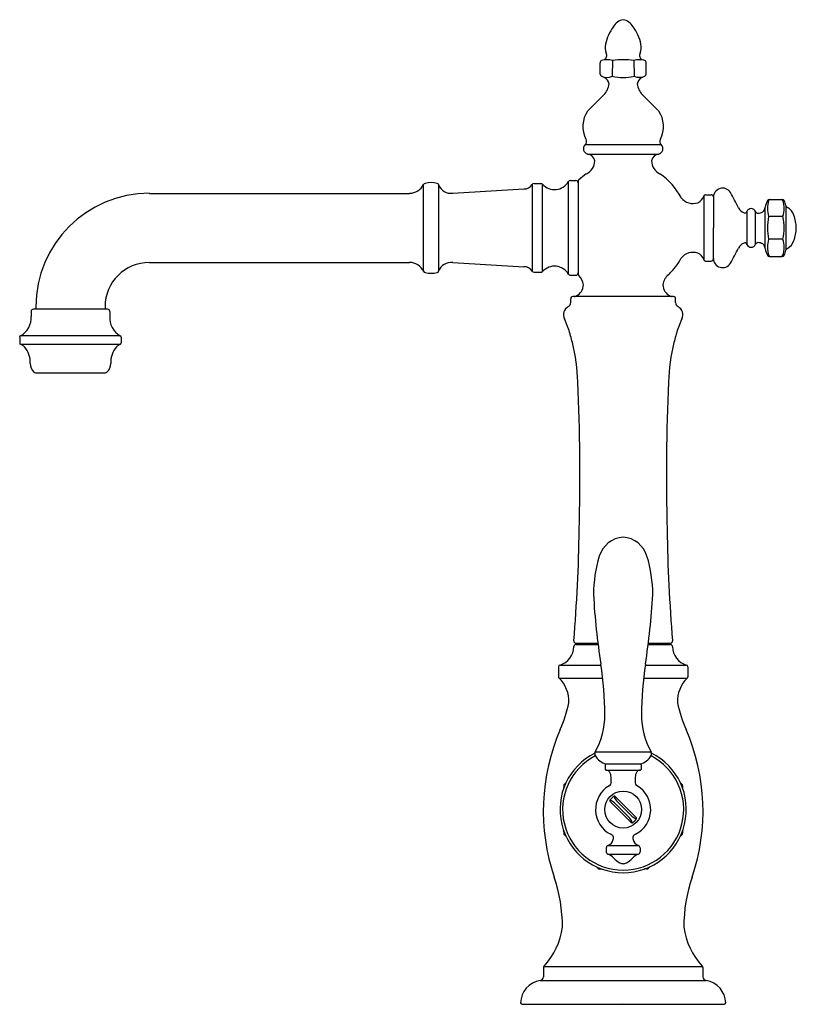
# Model space of a CAD drawing. Units: inches. Extents: x 476.8 to 486.6, y 47.9 to 60.4.
import ezdxf

# ---------------------------------------------------------------- set-up
doc = ezdxf.new("R2010")
doc.units = ezdxf.units.IN
doc.header["$LTSCALE"] = 0.64311
doc.header["$MEASUREMENT"] = 0
doc.layers.get('0').update_dxf_attribs({"color": 255, "linetype": 'CONTINUOUS'})
doc.layers.get('Defpoints').update_dxf_attribs({"linetype": 'CONTINUOUS'})
doc.styles.get("Standard").update_dxf_attribs({"font": 'txt', "width": 0.8})

msp = doc.modelspace()

# ---------------------------------------------------------------- linework, layer by layer
for p, q in [((484.268, 59.912), (484.266, 59.714)), ((484.54, 59.912), (484.542, 59.714)), ((484.111, 59.741), (484.111, 59.884)), ((484.697, 59.741), (484.697, 59.884)), ((483.922, 58.846), (484.886, 58.846)), ((483.954, 58.727), (484.855, 58.727)), ((481.876, 57.24), (481.876, 58.341)), ((482.067, 57.242), (482.067, 58.34)), ((482.245, 58.23), (483.146, 58.284)), ((483.251, 58.34), (483.251, 57.242)), ((483.275, 58.355), (483.362, 58.355)), ((483.383, 57.237), (483.383, 58.344)), ((483.711, 57.204), (483.711, 58.378)), ((483.735, 58.391), (483.804, 58.391)), ((483.834, 58.379), (483.834, 57.203)), ((478.402, 58.228), (481.699, 58.228)), ((485.424, 58.192), (485.424, 57.389)), ((485.446, 58.211), (485.517, 58.211)), ((485.547, 58.178), (485.547, 57.791)), ((486.203, 57.528), (486.203, 58.053)), ((486.254, 58.152), (486.42, 58.152)), ((486.464, 58.074), (486.464, 57.508)), ((485.972, 57.999), (485.972, 57.582)), ((486.08, 57.584), (486.08, 57.997)), ((486.428, 57.935), (486.246, 57.935)), ((485.547, 57.404), (485.547, 57.791)), ((486.428, 57.647), (486.246, 57.647)), ((486.254, 57.429), (486.42, 57.429)), ((478.402, 57.353), (481.699, 57.353)), ((482.245, 57.351), (483.146, 57.297)), ((485.446, 57.371), (485.517, 57.371)), ((483.275, 57.229), (483.362, 57.229)), ((483.73, 57.191), (483.804, 57.191)), ((485.042, 56.921), (483.766, 56.921)), ((476.965, 56.791), (476.965, 56.76)), ((477.84, 56.791), (477.84, 56.76)), ((483.74, 56.846), (483.74, 56.891)), ((485.068, 56.846), (485.068, 56.891)), ((476.904, 56.732), (476.904, 56.669)), ((477.872, 56.76), (476.932, 56.76)), ((477.9, 56.732), (477.9, 56.669)), ((478.033, 56.424), (476.771, 56.424)), ((476.759, 56.406), (476.759, 56.333)), ((478.033, 56.315), (476.772, 56.315)), ((478.045, 56.406), (478.045, 56.333)), ((476.958, 55.955), (477.846, 55.955)), ((483.804, 52.526), (484.084, 52.526)), ((483.804, 52.511), (484.086, 52.511)), ((483.829, 52.521), (483.829, 52.511)), ((484.722, 52.511), (485.004, 52.511)), ((484.724, 52.526), (485.004, 52.526)), ((484.979, 52.521), (484.979, 52.511)), ((483.584, 52.228), (483.584, 52.101)), ((483.604, 52.25), (484.124, 52.25)), ((484.684, 52.25), (485.204, 52.25)), ((485.224, 52.228), (485.224, 52.101)), ((483.592, 52.085), (484.146, 52.085)), ((484.662, 52.085), (485.216, 52.085)), ((484.051, 51.149), (484.757, 51.149)), ((484.177, 50.986), (484.177, 50.926)), ((484.187, 50.996), (484.621, 50.996)), ((484.631, 50.986), (484.631, 50.926)), ((484.183, 50.917), (484.625, 50.917)), ((483.651, 50.718), (483.65, 50.687)), ((483.681, 50.761), (483.659, 50.739)), ((485.127, 50.761), (485.148, 50.739)), ((485.157, 50.718), (485.157, 50.688)), ((484.289, 50.582), (484.286, 50.587)), ((484.573, 50.312), (484.298, 50.588)), ((484.51, 50.248), (484.234, 50.525)), ((484.241, 50.533), (484.236, 50.537)), ((484.487, 50.308), (484.294, 50.502)), ((484.514, 50.335), (484.321, 50.528)), ((484.572, 50.3), (484.567, 50.303)), ((484.522, 50.25), (484.518, 50.255)), ((483.65, 50.15), (483.651, 50.119)), ((483.659, 50.098), (483.681, 50.076)), ((485.148, 50.098), (485.127, 50.076)), ((485.157, 50.149), (485.157, 50.119)), ((484.189, 49.933), (484.189, 49.882)), ((484.209, 49.962), (484.599, 49.962)), ((484.619, 49.933), (484.619, 49.882)), ((484.211, 49.853), (484.597, 49.853)), ((484.061, 49.695), (484.083, 49.674)), ((484.746, 49.695), (484.725, 49.674)), ((484.104, 49.665), (484.135, 49.665)), ((484.703, 49.665), (484.673, 49.665)), ((483.401, 48.431), (485.407, 48.431)), ((483.394, 48.416), (483.394, 48.296)), ((485.414, 48.416), (485.414, 48.296)), ((483.351, 48.252), (485.457, 48.252)), ((483.123, 47.95), (485.685, 47.95))]:
    msp.add_line(p, q)
msp.add_circle((484.404, 50.418), 0.234)
for centre, radius, start, end in [((484.438, 60.251), 0.182, 100.8588, 150.6602), ((484.37, 60.251), 0.182, 29.3577, 79.0937), ((484.762, 59.986), 0.598, 143.757, 167.0205), ((484.047, 59.987), 0.598, 12.9604, 36.2621), ((484.358, 60.079), 0.184, 166.7957, 203.3418), ((484.45, 60.079), 0.184, 336.6665, 13.196), ((484.141, 59.884), 0.03, 109.6778, 180.0023), ((514.199, -26.13), 91.144, 109.24084, 109.26216), ((484.199, 59.708), 0.215, 71.483, 108.5171), ((484.137, 59.977), 0.06, 296.2225, 28.5544), ((484.404, 59.082), 0.841, 80.659, 99.341), ((484.61, 59.698), 0.225, 75.745, 108.0086), ((484.671, 59.977), 0.06, 151.4456, 243.83), ((484.179, 58.531), 1.468, 70.1726, 71.4937), ((484.667, 59.884), 0.03, 359.9971, 70.3228), ((484.141, 59.741), 0.03, 180.002, 245.8146), ((483.827, 58.997), 0.778, 64.4576, 67.1921), ((484.198, 59.873), 0.174, 246.671, 293.3308), ((484.126, 59.605), 0.1, 5.4247, 68.7308), ((484.404, 60.329), 0.631, 257.4045, 282.5955), ((484.61, 59.885), 0.185, 248.1621, 291.838), ((484.681, 59.605), 0.0999, 111.2123, 174.6001), ((485.035, 58.878), 0.909, 113.0781, 115.42), ((484.667, 59.741), 0.03, 294.1963, 359.9978), ((483.969, 59.65), 0.259, 317.7748, 352.1994), ((484.839, 59.65), 0.259, 187.8006, 222.2252), ((492.598, 50.721), 12.159, 133.9403, 135.3068), ((476.21, 50.721), 12.159, 44.6932, 46.0597), ((484.239, 59.076), 0.346, 145.4104, 207.5944), ((484.569, 59.076), 0.346, 332.4056, 34.5896), ((483.888, 58.887), 0.0535, 309.7204, 31.9661), ((484.921, 58.887), 0.0535, 148.0339, 230.2796), ((483.972, 58.796), 0.0712, 134.9322, 254.9411), ((484.836, 58.796), 0.0712, 285.0589, 45.0678), ((483.939, 58.62), 0.108, 11.5247, 82.4223), ((484.869, 58.62), 0.108, 97.5733, 168.5124), ((483.85, 58.65), 0.196, 296.6228, 357.471), ((484.958, 58.65), 0.196, 182.5164, 243.4052), ((484.413, 57.779), 0.843, 124.3752, 132.5113), ((484.404, 57.791), 0.828, 27.5713, 55.6979), ((481.693, 58.434), 0.205, 271.5959, 333.3531), ((481.9, 58.329), 0.0266, 102.6799, 151.7493), ((481.972, 58.073), 0.292, 74.931, 105.4209), ((482.043, 58.33), 0.0253, 21.176, 79.8718), ((482.222, 58.394), 0.165, 199.1618, 277.7424), ((483.156, 58.392), 0.108, 264.7805, 331.3874), ((483.278, 58.323), 0.0322, 95.4089, 147.8041), ((483.356, 58.317), 0.0385, 45.6078, 79.8983), ((483.535, 58.479), 0.203, 221.4111, 330.168), ((483.736, 58.36), 0.0313, 91.2702, 144.4124), ((483.804, 58.361), 0.03, 1.0387, 89.8742), ((483.86, 58.38), 0.0264, 129.5736, 183.5361), ((485.664, 58.178), 0.117, 31.908, 180), ((478.402, 56.791), 1.438, 90.0031, 179.9986), ((485.289, 58.29), 0.19, 217.6466, 289.235), ((485.275, 58.253), 0.162, 298.3983, 337.9184), ((485.449, 58.186), 0.0254, 97.2982, 165.1784), ((485.518, 58.181), 0.0298, 3.1092, 90.6573), ((483.586, 56.982), 2.514, 25.068, 30.0129), ((485.986, 58.11), 0.138, 207.3733, 248.2401), ((486.026, 57.977), 0.0583, 20.2007, 157.637), ((486.129, 58.053), 0.0737, 306.2752, 359.8474), ((486.492, 58.002), 0.293, 152.4071, 170.0178), ((486.254, 58.127), 0.025, 90.0073, 154.3496), ((486.6, 58.036), 0.368, 163.9362, 196.0636), ((486.269, 58.128), 0.0245, 90.2308, 155.4074), ((486.406, 58.128), 0.0244, 25.3258, 89.7343), ((486.42, 58.127), 0.025, 24.4659, 89.9922), ((486.083, 58.037), 0.36, 343.5766, 16.4245), ((486.187, 58.018), 0.283, 11.3116, 24.9972), ((486.489, 58.075), 0.0248, 182.981, 260.792), ((486.397, 57.894), 0.18, 18.9028, 60.7144), ((485.947, 58.005), 0.0259, 242.3663, 346.8697), ((486.108, 58.006), 0.0287, 198.251, 274.8588), ((486.112, 58.1), 0.123, 269.1397, 299.7991), ((486.969, 57.79), 0.737, 168.6715, 179.9316), ((485.742, 57.792), 0.701, 359.8992, 11.7594), ((486.143, 57.789), 0.454, 0.2419, 21.0499), ((486.969, 57.792), 0.737, 180.0684, 191.3285), ((485.742, 57.79), 0.701, 348.2406, 0.1008), ((486.143, 57.793), 0.454, 338.9501, 359.7581), ((483.586, 58.6), 2.514, 329.9871, 334.932), ((485.986, 57.471), 0.138, 111.7599, 152.6267), ((485.947, 57.576), 0.0259, 13.1303, 117.6337), ((486.026, 57.604), 0.0583, 202.363, 339.7993), ((486.108, 57.575), 0.0287, 85.1412, 161.749), ((486.112, 57.481), 0.123, 60.2009, 90.8603), ((486.129, 57.528), 0.0737, 0.1526, 53.7248), ((486.6, 57.545), 0.368, 163.9364, 196.0638), ((486.083, 57.545), 0.36, 343.5755, 16.4234), ((486.397, 57.688), 0.18, 299.2856, 341.0972), ((485.289, 57.291), 0.19, 70.7611, 142.4553), ((485.275, 57.329), 0.162, 22.0816, 61.6017), ((486.492, 57.579), 0.293, 189.9822, 207.5929), ((486.254, 57.454), 0.025, 205.6504, 269.9927), ((486.269, 57.454), 0.0245, 204.5926, 269.7692), ((486.406, 57.454), 0.0244, 270.2657, 334.6742), ((486.42, 57.454), 0.025, 270.0078, 335.5341), ((486.187, 57.563), 0.283, 335.0028, 348.6884), ((486.489, 57.506), 0.0248, 99.208, 177.019), ((478.402, 56.791), 0.562, 90, 180), ((481.693, 57.148), 0.205, 26.66, 88.3688), ((482.222, 57.188), 0.165, 82.2576, 160.8382), ((483.156, 57.19), 0.108, 28.6126, 95.2195), ((483.535, 57.103), 0.203, 29.832, 138.5889), ((484.364, 57.844), 0.892, 313.3702, 322.1795), ((484.406, 57.789), 0.826, 323.3619, 332.4283), ((485.449, 57.396), 0.0254, 194.8216, 262.7018), ((485.518, 57.401), 0.0298, 269.3427, 356.8908), ((485.664, 57.404), 0.117, 180, 328.092), ((481.9, 57.253), 0.0266, 208.2507, 257.3201), ((481.972, 57.508), 0.292, 254.5791, 285.069), ((482.043, 57.251), 0.0253, 280.1282, 338.824), ((483.275, 57.259), 0.0295, 215.6295, 270.4682), ((483.364, 57.254), 0.0246, 265.0151, 317.2615), ((483.733, 57.216), 0.025, 208.313, 263.8717), ((483.804, 57.221), 0.03, 270.0129, 359.0079), ((483.86, 57.205), 0.0261, 184.5032, 227.8032), ((483.715, 57.049), 0.187, 6.6949, 47.0078), ((485.093, 57.049), 0.187, 128.5263, 173.3277), ((483.743, 57.071), 0.158, 293.4199, 359.7175), ((485.065, 57.071), 0.158, 180.2825, 246.5801), ((483.768, 56.892), 0.0284, 93.3663, 183.3626), ((483.781, 56.982), 0.061, 271.2141, 294.3339), ((485.028, 56.983), 0.0622, 245.9925, 268.6825), ((485.04, 56.892), 0.0284, 356.6374, 86.6337), ((483.765, 56.692), 0.116, 119.7379, 207.1301), ((483.683, 56.844), 0.057, 295.8963, 1.8469), ((485.125, 56.844), 0.057, 178.1531, 244.1037), ((485.043, 56.692), 0.116, 332.8699, 60.2621), ((476.645, 56.651), 0.26, 299.0887, 3.9735), ((476.932, 56.732), 0.028, 90, 180), ((477.872, 56.732), 0.028, 0, 90), ((478.159, 56.651), 0.26, 176.0265, 240.9113), ((466.333, 49.747), 18.65, 21.2626, 21.6902), ((502.475, 49.747), 18.65, 158.3098, 158.7374), ((476.781, 56.404), 0.0225, 116.3918, 175.0433), ((478.023, 56.404), 0.0225, 4.9567, 63.6082), ((481.274, 55.739), 2.558, 13.5441, 17.5417), ((487.534, 55.739), 2.558, 162.4583, 166.4559), ((476.781, 56.335), 0.0224, 184.9177, 244.0839), ((476.681, 56.112), 0.222, 62.0793, 65.9416), ((476.71, 56.167), 0.16, 47.543, 62.0567), ((476.598, 56.089), 0.295, 356.8959, 41.6591), ((478.207, 56.089), 0.295, 138.3409, 183.1041), ((478.094, 56.167), 0.16, 117.9433, 132.457), ((478.123, 56.112), 0.222, 114.0584, 117.9207), ((478.023, 56.335), 0.0224, 295.9161, 355.0823), ((481.274, 55.739), 2.558, 2.2134, 13.5441), ((487.534, 55.739), 2.558, 166.4559, 177.7866), ((477.041, 56.071), 0.149, 179.3789, 227.327), ((477.763, 56.071), 0.149, 312.673, 0.6211), ((476.958, 55.985), 0.03, 233.2775, 270), ((477.846, 55.985), 0.03, 270, 306.7225), ((458.829, 54.668), 25.028, 358.3917, 2.6779), ((509.979, 54.668), 25.028, 177.3221, 181.6083), ((462.593, 54.29), 21.257, 355.3219, 359.1265), ((506.215, 54.29), 21.257, 180.8735, 184.6781), ((484.431, 53.529), 0.344, 94.4986, 162.9629), ((484.377, 53.529), 0.344, 17.0371, 85.5014), ((485.668, 53.147), 1.639, 162.8507, 180.1118), ((483.086, 53.134), 1.694, 0.2968, 17.0085), ((492.332, 53.578), 8.315, 182.994, 189.1216), ((476.027, 53.637), 8.767, 350.9574, 356.7673), ((483.807, 52.553), 0.0276, 174.0662, 264.7727), ((485.001, 52.553), 0.0276, 275.2269, 5.9338), ((483.532, 52.486), 0.247, 286.9629, 359.3212), ((483.804, 52.485), 0.0263, 111.1242, 183.9744), ((483.807, 52.471), 0.0398, 93.4772, 106.9482), ((483.849, 52.521), 0.02, 165.5225, 179), ((484.959, 52.521), 0.02, 1, 14.4775), ((485.002, 52.471), 0.0398, 73.0518, 86.5228), ((485.004, 52.485), 0.0263, 356.0256, 68.8758), ((485.276, 52.486), 0.247, 180.6788, 253.0371), ((483.609, 52.225), 0.0256, 102.5835, 172.7683), ((480.038, 51.628), 4.133, 359.9026, 8.7832), ((488.77, 51.628), 4.133, 171.2168, 180.0974), ((485.199, 52.225), 0.0256, 7.2317, 77.4165), ((483.608, 52.103), 0.0247, 184.8326, 227.2387), ((483.319, 51.796), 0.397, 356.5237, 46.642), ((485.489, 51.796), 0.397, 133.358, 183.4763), ((485.2, 52.103), 0.0247, 312.7613, 355.1674), ((482.018, 52.132), 1.735, 336.1871, 348.0196), ((486.79, 52.132), 1.735, 191.9804, 203.8129), ((483.25, 51.604), 0.921, 330.4432, 1.1065), ((485.558, 51.604), 0.921, 178.8935, 209.5568), ((485.993, 50.4), 2.601, 156.627, 198.8046), ((482.815, 50.4), 2.601, 341.1954, 23.373), ((484.404, 50.418), 0.8, 116.6627, 63.3109), ((484.404, 50.418), 0.767, 117.3757, 62.6049), ((484.09, 51.124), 0.046, 147.0786, 207.9281), ((484.235, 51.201), 0.21, 207.9269, 257.2403), ((484.573, 51.201), 0.21, 282.7659, 332.0731), ((484.718, 51.124), 0.046, 332.0719, 32.9214), ((484.187, 50.986), 0.00998, 89.9494, 180.2134), ((484.186, 50.925), 0.00907, 173.9835, 251.2291), ((484.621, 50.986), 0.00999, 359.8073, 90.0007), ((484.622, 50.925), 0.00907, 288.7709, 6.0165), ((484.185, 50.849), 0.0681, 47.0198, 88.4006), ((484.116, 50.827), 0.135, 0.57, 31.6554), ((483.102, 50.754), 1.152, 0.8304, 3.6928), ((485.706, 50.754), 1.152, 176.3072, 179.1696), ((484.692, 50.827), 0.135, 148.3446, 179.43), ((484.623, 50.849), 0.0681, 91.5994, 132.9802), ((483.681, 50.718), 0.0303, 135.2125, 179.7868), ((484.404, 50.418), 0.35, 120.7365, 243.3884), ((484.203, 50.766), 0.0516, 295.3175, 6.1829), ((484.606, 50.766), 0.0516, 173.8171, 244.6825), ((484.403, 50.418), 0.35, 296.7774, 59.0135), ((485.127, 50.718), 0.0303, 0.2132, 44.7875), ((484.404, 50.418), 0.205, 124.97, 144.8167), ((484.296, 50.572), 0.0177, 107.5656, 124.7724), ((484.401, 50.611), 0.115, 194.618, 226.0048), ((484.294, 50.582), 0.00766, 55.2321, 112.5321), ((484.241, 50.529), 0.00766, 157.2545, 214.5546), ((484.251, 50.527), 0.0177, 145.0143, 162.2211), ((484.211, 50.422), 0.115, 43.7818, 75.1687), ((484.408, 50.226), 0.114, 14.4977, 46.1253), ((484.596, 50.414), 0.114, 223.6613, 255.2889), ((484.404, 50.418), 0.205, 304.9699, 324.8167), ((484.558, 50.31), 0.0168, 324.8167, 349.8111), ((484.568, 50.308), 0.0071, 349.8111, 35.3676), ((484.514, 50.254), 0.0071, 234.419, 279.9756), ((484.512, 50.264), 0.0168, 279.9756, 304.9691), ((483.681, 50.119), 0.0303, 180.2167, 224.783), ((484.23, 50.057), 0.0518, 340.2377, 70.8308), ((484.578, 50.057), 0.0519, 109.3525, 199.7073), ((485.127, 50.119), 0.0303, 315.217, 359.7833), ((484.219, 49.934), 0.0295, 108.993, 180.6343), ((484.181, 50.058), 0.1, 286.5101, 349.3712), ((484.628, 50.058), 0.1, 190.6288, 253.4899), ((484.584, 49.93), 0.0349, 5.5414, 64.8329), ((484.22, 49.882), 0.0306, 180.8515, 254.0487), ((484.142, 49.667), 0.198, 43.5876, 69.7098), ((484.562, 50.072), 0.385, 224.2046, 238.9511), ((484.247, 50.071), 0.384, 301.0379, 315.8268), ((484.666, 49.667), 0.198, 110.2902, 136.4124), ((484.588, 49.882), 0.0306, 285.9836, 359.1161), ((484.104, 49.695), 0.0303, 225.2125, 269.7849), ((484.409, 49.839), 0.107, 244.8817, 267.3766), ((484.399, 49.839), 0.107, 272.6221, 295.1223), ((484.703, 49.695), 0.0303, 270.2151, 314.7875), ((481.689, 48.934), 1.946, 359.8477, 18.8046), ((487.119, 48.934), 1.946, 161.1954, 180.1523), ((482.722, 49.054), 0.921, 317.5108, 352.2289), ((486.086, 49.054), 0.921, 187.7711, 222.4892), ((483.419, 48.414), 0.0246, 135.2713, 175.2995), ((485.389, 48.414), 0.0246, 4.7005, 44.7287), ((483.403, 47.958), 0.299, 100.0614, 178.0297), ((483.343, 48.303), 0.0517, 279.1291, 352.7531), ((485.465, 48.303), 0.0517, 187.2469, 260.8709), ((485.405, 47.958), 0.299, 1.9703, 79.9386), ((483.124, 47.969), 0.0189, 181.7915, 268.6745), ((485.684, 47.969), 0.0189, 271.3255, 358.2085)]:
    msp.add_arc(centre, radius, start, end)

# ---------------------------------------------------------------- texts
at = {"layer": 'Defpoints'}
for tag, p, s in [('MODELNUMBER', (484.401, 47.963), 'K-99267'), ('TRADENAME', (484.401, 47.961), 'ARTIFACTS'), ('PRODUCT', (484.401, 47.96), 'BAR SINK FAUCET'), ('MATERIAL', (484.401, 47.958), 'METAL')]:
    msp.add_attdef(tag, p, s, height=0.001, dxfattribs=at)

doc.saveas('drawing.dxf')
